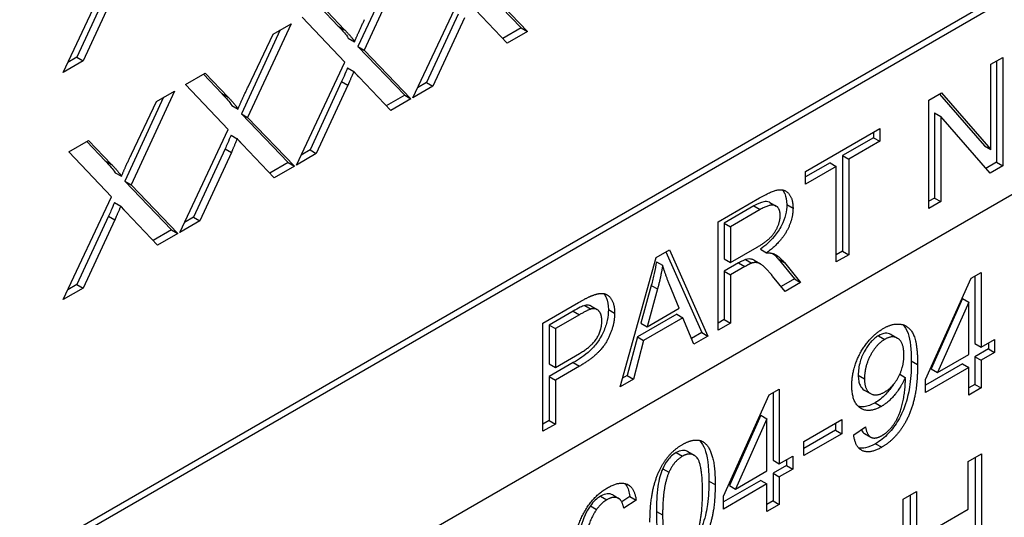
# Model space of a CAD drawing. Units: millimetres. Extents: x 173 to 2322, y 22 to 3027.
# Drawn here: x 849 to 864, y 1894 to 1902 of the extents above; entities that cross this region are included whole.
import ezdxf

# ---------------------------------------------------------------- set-up
doc = ezdxf.new("R2010")
doc.units = ezdxf.units.MM
doc.header["$LTSCALE"] = 11.111111
doc.layers.add('Visible Edges(Hillmar_metric)', color=7, linetype='Continuous', lineweight=25)
doc.layers.add('Visible Tangent Edges(Hillmar_Metric)', color=7, linetype='Continuous', lineweight=25, true_color=0xc0c0c0)

msp = doc.modelspace()

# ---------------------------------------------------------------- linework, layer by layer
at = {"layer": 'Visible Edges(Hillmar_metric)'}
for p, q in [((847.9798, 1892.9617), (884.1199, 1913.8292)), ((884.1199, 1913.7158), (847.9798, 1892.8483)), ((885.102, 1911.1643), (836.195, 1882.9252)), ((854.8736, 1902.9336), (854.1925, 1901.4616)), ((854.7038, 1902.8356), (854.0943, 1901.5183)), ((849.4647, 1901.1117), (850.2237, 1902.7255)), ((855.9252, 1902.5755), (856.6602, 1901.8106)), ((856.0234, 1902.5188), (856.7585, 1901.7539)), ((850.1764, 1902.4226), (849.6794, 1901.3491)), ((850.2746, 1902.3659), (849.7776, 1901.2924)), ((854.9575, 1900.714), (855.7165, 1902.3278)), ((853.4967, 1902.1386), (853.7859, 1901.8381)), ((853.5248, 1902.1548), (853.8841, 1901.7814)), ((855.6692, 1902.0249), (855.1722, 1900.9514)), ((856.4396, 1901.5698), (855.9425, 1902.0918)), ((853.0427, 1901.8765), (852.3616, 1900.4045)), ((852.7598, 1901.7131), (853.0427, 1901.8765)), ((853.8856, 1901.2706), (853.2164, 1901.9767)), ((855.7674, 1901.9682), (855.2704, 1900.8947)), ((852.8729, 1901.7784), (852.2634, 1900.4612)), ((852.3676, 1900.8833), (852.7598, 1901.7131)), ((856.6602, 1901.8106), (856.3699, 1901.643)), ((856.7585, 1901.7539), (856.4396, 1901.5698)), ((856.6602, 1901.8106), (856.7585, 1901.7539)), ((853.9431, 1901.6506), (854.0413, 1901.5939)), ((854.0943, 1901.5183), (854.8293, 1900.7534)), ((854.0943, 1901.5183), (854.1925, 1901.4616)), ((854.1925, 1901.4616), (854.9276, 1900.6967)), ((849.7776, 1901.2924), (849.4647, 1901.1117)), ((849.6794, 1901.3491), (849.538, 1901.2674)), ((849.6794, 1901.3491), (849.7776, 1901.2924)), ((853.1266, 1899.6569), (853.8856, 1901.2706)), ((864.0365, 1901.2382), (864.2229, 1901.3458)), ((864.0365, 1899.9028), (864.0365, 1901.2382)), ((864.1247, 1901.2891), (864.1247, 1899.7015)), ((864.2229, 1901.3458), (864.2229, 1899.6448)), ((851.3855, 1900.9196), (851.6939, 1901.0976)), ((851.6658, 1901.0814), (851.955, 1900.781)), ((851.6939, 1901.0976), (852.0532, 1900.7243)), ((853.9311, 1901.1838), (854.0293, 1901.1271)), ((852.0547, 1900.2134), (851.3855, 1900.9196)), ((853.8383, 1900.9677), (853.3413, 1899.8942)), ((853.8383, 1900.9677), (853.9365, 1900.911)), ((854.6087, 1900.5126), (854.1116, 1901.0347)), ((855.1722, 1900.9514), (855.0307, 1900.8697)), ((855.1722, 1900.9514), (855.2704, 1900.8947)), ((851.2118, 1900.8193), (850.5307, 1899.3473)), ((850.9289, 1900.6559), (851.2118, 1900.8193)), ((853.9365, 1900.911), (853.4395, 1899.8375)), ((855.2704, 1900.8947), (854.9575, 1900.714)), ((863.0619, 1900.6755), (863.2618, 1900.7909)), ((863.2294, 1900.7721), (863.9383, 1899.9595)), ((863.2618, 1900.7909), (864.0365, 1899.9028)), ((851.042, 1900.7212), (850.4325, 1899.404)), ((850.5367, 1899.8261), (850.9289, 1900.6559)), ((854.8293, 1900.7534), (854.539, 1900.5858)), ((854.9276, 1900.6967), (854.6087, 1900.5126)), ((854.8293, 1900.7534), (854.9276, 1900.6967)), ((863.062, 1898.9744), (863.0619, 1900.6755)), ((852.1122, 1900.5934), (852.2104, 1900.5367)), ((852.2634, 1900.4612), (852.9985, 1899.6963)), ((852.2634, 1900.4612), (852.3616, 1900.4045)), ((863.1501, 1900.4742), (863.2483, 1900.4175)), ((863.1501, 1900.4742), (863.1501, 1899.1388)), ((852.3616, 1900.4045), (853.0967, 1899.6396)), ((863.2483, 1900.4175), (863.2484, 1899.0821)), ((864.0231, 1899.5294), (863.2483, 1900.4175)), ((851.2957, 1898.5997), (852.0547, 1900.2134)), ((861.124, 1899.5565), (862.2917, 1900.2307)), ((862.1935, 1900.174), (862.1935, 1900.0865)), ((862.2917, 1900.2307), (862.2917, 1900.0298)), ((849.5546, 1899.8624), (849.863, 1900.0405)), ((849.8349, 1900.0243), (850.1241, 1899.7238)), ((849.863, 1900.0405), (850.2223, 1899.6671)), ((852.1002, 1900.1267), (852.1984, 1900.07)), ((862.1935, 1900.0865), (861.7062, 1899.8051)), ((862.2917, 1900.0298), (861.8044, 1899.7484)), ((862.1935, 1900.0865), (862.2917, 1900.0298)), ((850.2238, 1899.1563), (849.5546, 1899.8624)), ((852.0074, 1899.9106), (851.5104, 1898.837)), ((852.1056, 1899.8539), (851.6086, 1898.7803)), ((852.0074, 1899.9106), (852.1056, 1899.8539)), ((852.7778, 1899.4554), (852.2808, 1899.9775)), ((853.4395, 1899.8375), (853.1266, 1899.6569)), ((853.3413, 1899.8942), (853.1998, 1899.8125)), ((853.3413, 1899.8942), (853.4395, 1899.8375)), ((863.9383, 1899.9595), (864.0365, 1899.9028)), ((852.9985, 1899.6963), (852.7081, 1899.5286)), ((852.9985, 1899.6963), (853.0967, 1899.6396)), ((861.5108, 1899.6923), (861.124, 1899.4689)), ((861.5108, 1899.6923), (861.609, 1899.6356)), ((861.7062, 1899.8051), (861.8044, 1899.7484)), ((861.7062, 1899.8051), (861.7062, 1898.305)), ((861.8044, 1899.7484), (861.8044, 1898.2483)), ((864.1247, 1899.7015), (863.9573, 1899.6048)), ((864.1247, 1899.7015), (864.2229, 1899.6448)), ((850.2813, 1899.5362), (850.3795, 1899.4795)), ((853.0967, 1899.6396), (852.7778, 1899.4554)), ((861.609, 1899.6356), (861.124, 1899.3555)), ((861.124, 1899.3555), (861.124, 1899.5565)), ((861.6091, 1898.1355), (861.609, 1899.6356)), ((864.2229, 1899.6448), (864.0231, 1899.5294)), ((850.4325, 1899.404), (851.1676, 1898.6391)), ((850.4325, 1899.404), (850.5307, 1899.3473)), ((850.5307, 1899.3473), (851.2658, 1898.5824)), ((849.4648, 1897.5425), (850.2238, 1899.1563)), ((850.2693, 1899.0695), (850.3675, 1899.0128)), ((859.7508, 1898.7636), (860.4043, 1899.1409)), ((860.5646, 1899.0692), (860.6628, 1899.0125)), ((863.1501, 1899.1388), (863.062, 1899.0878)), ((863.2484, 1899.0821), (863.062, 1898.9744)), ((863.1501, 1899.1388), (863.2484, 1899.0821)), ((850.9469, 1898.3983), (850.4499, 1898.9203)), ((860.3139, 1899.0142), (859.848, 1898.7451)), ((860.4122, 1898.9575), (859.9462, 1898.6884)), ((850.1765, 1898.8534), (849.6795, 1897.7799)), ((850.2747, 1898.7967), (849.7777, 1897.7232)), ((850.1765, 1898.8534), (850.2747, 1898.7967)), ((851.6086, 1898.7803), (851.2957, 1898.5997)), ((851.5104, 1898.837), (851.3689, 1898.7554)), ((851.5104, 1898.837), (851.6086, 1898.7803)), ((859.7509, 1897.0626), (859.7508, 1898.7636)), ((851.1676, 1898.6391), (850.8772, 1898.4715)), ((851.1676, 1898.6391), (851.2658, 1898.5824)), ((859.848, 1898.7451), (859.9462, 1898.6884)), ((859.848, 1898.7451), (859.848, 1898.1824)), ((859.9462, 1898.6884), (859.9462, 1898.1257)), ((851.2658, 1898.5824), (850.9469, 1898.3983)), ((858.7796, 1898.2028), (858.9907, 1898.3247)), ((858.9326, 1898.2912), (859.4943, 1897.0279)), ((858.9907, 1898.3247), (859.5925, 1896.9712)), ((859.9462, 1898.1257), (860.365, 1898.3676)), ((860.4161, 1898.3342), (860.5143, 1898.2775)), ((861.7062, 1898.305), (861.6091, 1898.2489)), ((861.7062, 1898.305), (861.8044, 1898.2483)), ((858.2138, 1896.1751), (858.7796, 1898.2028)), ((858.7825, 1898.139), (858.8807, 1898.0823)), ((859.848, 1898.1824), (859.9462, 1898.1257)), ((860.1826, 1898.1734), (860.2808, 1898.1167)), ((860.3179, 1898.1604), (860.4161, 1898.1037)), ((860.6946, 1898.1838), (860.9495, 1897.8681)), ((861.8044, 1898.2483), (861.6091, 1898.1355)), ((860.0737, 1898.1183), (859.848, 1897.988)), ((859.848, 1897.988), (859.9462, 1897.9313)), ((859.848, 1897.988), (859.848, 1897.2321)), ((860.1719, 1898.0616), (859.9462, 1897.9313)), ((860.7928, 1898.1271), (861.0477, 1897.8114)), ((859.9462, 1897.9313), (859.9462, 1897.1754)), ((860.804, 1897.6707), (860.6087, 1897.9118)), ((860.9495, 1897.8681), (860.7414, 1897.748)), ((860.9495, 1897.8681), (861.0477, 1897.8114)), ((863.0097, 1896.2901), (863.7259, 1897.8792)), ((863.7259, 1897.8792), (863.884, 1897.9705)), ((863.7858, 1897.9137), (863.7858, 1896.8517)), ((863.884, 1897.9705), (863.884, 1896.795)), ((849.7777, 1897.7232), (849.4648, 1897.5425)), ((849.6795, 1897.7799), (849.538, 1897.6982)), ((849.6795, 1897.7799), (849.7777, 1897.7232)), ((858.7027, 1897.7675), (858.5399, 1897.1743)), ((858.801, 1897.7108), (858.6382, 1897.1176)), ((858.7027, 1897.7675), (858.801, 1897.7108)), ((859.1389, 1897.4068), (858.984, 1897.7893)), ((861.0477, 1897.8114), (860.804, 1897.6707)), ((863.593, 1897.559), (863.1007, 1896.4561)), ((863.593, 1897.559), (863.6912, 1897.5023)), ((857.0011, 1897.1759), (857.5569, 1897.4968)), ((857.4755, 1897.3623), (857.0983, 1897.1445)), ((857.7542, 1897.4439), (857.8524, 1897.3872)), ((858.6382, 1897.1176), (859.1389, 1897.4068)), ((863.6912, 1897.5023), (863.199, 1896.3994)), ((863.6912, 1896.6836), (863.6912, 1897.5023)), ((857.5737, 1897.3056), (857.1965, 1897.0878)), ((859.1013, 1897.3157), (858.4838, 1896.9591)), ((859.1996, 1897.259), (858.582, 1896.9024)), ((859.1013, 1897.3157), (859.1996, 1897.259)), ((859.3702, 1896.8428), (859.1996, 1897.259)), ((859.848, 1897.2321), (859.7509, 1897.176)), ((859.848, 1897.2321), (859.9462, 1897.1754)), ((857.0011, 1895.4749), (857.0011, 1897.1759)), ((857.0983, 1897.1445), (857.1965, 1897.0878)), ((857.0983, 1897.1445), (857.0983, 1896.5364)), ((857.1965, 1897.0878), (857.1965, 1896.4797)), ((858.5399, 1897.1743), (858.6382, 1897.1176)), ((859.9462, 1897.1754), (859.7509, 1897.0626)), ((858.4838, 1896.9591), (858.3221, 1896.3511)), ((858.582, 1896.9024), (858.4204, 1896.2944)), ((858.4838, 1896.9591), (858.582, 1896.9024)), ((859.4943, 1897.0279), (859.3326, 1896.9345)), ((859.5925, 1896.9712), (859.3702, 1896.8428)), ((859.4943, 1897.0279), (859.5925, 1896.9712)), ((862.4718, 1896.9942), (862.57, 1896.9375)), ((863.884, 1896.795), (864.096, 1896.9174)), ((864.096, 1896.9174), (864.096, 1896.7127)), ((863.7858, 1896.8517), (863.884, 1896.795)), ((863.9978, 1896.7694), (863.7858, 1896.647)), ((863.9978, 1896.8606), (863.9978, 1896.7694)), ((863.9978, 1896.7694), (864.096, 1896.7127)), ((857.1965, 1896.4797), (857.5771, 1896.6995)), ((863.199, 1896.3994), (863.6912, 1896.6836)), ((863.7858, 1896.647), (863.884, 1896.5903)), ((863.7858, 1896.647), (863.7858, 1896.2127)), ((864.096, 1896.7127), (863.884, 1896.5903)), ((863.884, 1896.5903), (863.884, 1896.156)), ((857.4767, 1896.5539), (857.0983, 1896.3354)), ((857.0983, 1896.5364), (857.1965, 1896.4797)), ((857.5749, 1896.4972), (857.1965, 1896.2787)), ((863.593, 1896.5356), (863.0097, 1896.1989)), ((863.6912, 1896.4789), (863.0097, 1896.0855)), ((863.1007, 1896.4561), (863.199, 1896.3994)), ((863.593, 1896.5356), (863.6912, 1896.4789)), ((863.6912, 1896.0447), (863.6912, 1896.4789)), ((857.0983, 1896.3354), (857.1965, 1896.2787)), ((857.0983, 1896.3354), (857.0983, 1895.6444)), ((858.4204, 1896.2944), (858.2138, 1896.1751)), ((858.3221, 1896.3511), (858.2515, 1896.3103)), ((858.3221, 1896.3511), (858.4204, 1896.2944)), ((862.6073, 1896.3717), (862.6923, 1896.3226)), ((863.0097, 1896.0855), (863.0097, 1896.2901)), ((857.1965, 1896.2787), (857.1965, 1895.5877)), ((860.5545, 1896.048), (860.7126, 1896.1393)), ((860.7126, 1896.1393), (860.7126, 1894.9638)), ((863.7858, 1896.2127), (863.6912, 1896.1581)), ((863.884, 1896.156), (863.6912, 1896.0447)), ((863.7858, 1896.2127), (863.884, 1896.156)), ((859.8384, 1894.459), (860.5545, 1896.048)), ((860.6144, 1896.0826), (860.6144, 1895.0205)), ((862.0487, 1896.1236), (862.1469, 1896.0669)), ((860.4216, 1895.7279), (859.9294, 1894.6249)), ((860.5198, 1895.6712), (860.0276, 1894.5682)), ((860.4216, 1895.7279), (860.5198, 1895.6712)), ((860.5198, 1894.8525), (860.5198, 1895.6712)), ((857.0983, 1895.6444), (857.0011, 1895.5883)), ((857.1965, 1895.5877), (857.0011, 1895.4749)), ((857.0983, 1895.6444), (857.1965, 1895.5877)), ((861.0995, 1895.3172), (861.6935, 1895.6602)), ((861.5953, 1895.6034), (861.5953, 1895.4928)), ((861.6935, 1895.6602), (861.6935, 1895.4361)), ((861.8815, 1895.4202), (862.0672, 1895.5468)), ((861.5953, 1895.4928), (861.0995, 1895.2065)), ((861.6935, 1895.4361), (861.0995, 1895.0931)), ((861.5953, 1895.4928), (861.6935, 1895.4361)), ((862.0512, 1895.4407), (862.1494, 1895.384)), ((861.0995, 1895.0931), (861.0995, 1895.3172)), ((859.2767, 1895.1562), (859.3749, 1895.0995)), ((860.7126, 1894.9638), (860.9246, 1895.0862)), ((860.9246, 1895.0862), (860.9246, 1894.8815)), ((863.6822, 1894.9986), (863.8906, 1895.1189)), ((863.7924, 1895.0622), (863.7924, 1893.3612)), ((863.8906, 1895.1189), (863.8907, 1893.3045)), ((860.6144, 1895.0205), (860.7126, 1894.9638)), ((860.8264, 1894.9382), (860.6144, 1894.8158)), ((860.8264, 1895.0295), (860.8264, 1894.9382)), ((860.8264, 1894.9382), (860.9246, 1894.8815)), ((863.6822, 1894.2532), (863.6822, 1894.9986)), ((860.0276, 1894.5682), (860.5198, 1894.8525)), ((860.6144, 1894.8158), (860.7126, 1894.7591)), ((860.6144, 1894.8158), (860.6144, 1894.3816)), ((860.9246, 1894.8815), (860.7126, 1894.7591)), ((860.7126, 1894.7591), (860.7127, 1894.3249)), ((860.4216, 1894.7045), (859.8384, 1894.3677)), ((860.5198, 1894.6478), (859.8384, 1894.2543)), ((859.9294, 1894.6249), (860.0276, 1894.5682)), ((860.4216, 1894.7045), (860.5198, 1894.6478)), ((860.5198, 1894.2135), (860.5198, 1894.6478)), ((858.0957, 1894.4763), (858.194, 1894.4196)), ((858.3652, 1894.452), (858.2382, 1894.3667)), ((858.3652, 1894.452), (858.4635, 1894.3953)), ((859.8384, 1894.2543), (859.8384, 1894.459)), ((862.6594, 1894.408), (862.8678, 1894.5283)), ((862.7696, 1894.4716), (862.7696, 1893.8396)), ((862.8678, 1894.5283), (862.8678, 1893.7829)), ((857.7449, 1894.304), (857.8431, 1894.2473)), ((858.4635, 1894.3953), (858.2718, 1894.2667)), ((860.6144, 1894.3816), (860.5198, 1894.327)), ((860.7127, 1894.3249), (860.5198, 1894.2135)), ((860.6144, 1894.3816), (860.7127, 1894.3249)), ((862.6595, 1892.5936), (862.6594, 1894.408)), ((862.8678, 1893.7829), (863.6822, 1894.2532))]:
    msp.add_line(p, q, dxfattribs=at)
for points in [[(854.0413, 1901.5939), (854.1071, 1901.7529), (854.1985, 1901.9405)], [(853.8841, 1901.7814), (853.9964, 1901.6665), (854.0413, 1901.5939)], [(854.0293, 1901.1271), (853.9649, 1900.9741), (853.9365, 1900.911)], [(854.1116, 1901.0347), (854.0697, 1901.0796), (854.0293, 1901.1271)], [(852.2104, 1900.5367), (852.2762, 1900.6958), (852.3676, 1900.8833)], [(852.0532, 1900.7243), (852.1655, 1900.6093), (852.2104, 1900.5367)], [(852.1984, 1900.07), (852.134, 1899.917), (852.1056, 1899.8539)], [(852.2808, 1899.9775), (852.2388, 1900.0224), (852.1984, 1900.07)], [(850.3795, 1899.4795), (850.4453, 1899.6386), (850.5367, 1899.8261)], [(850.2223, 1899.6671), (850.3346, 1899.5521), (850.3795, 1899.4795)], [(860.4043, 1899.1409), (860.6008, 1899.2544), (860.8063, 1899.281), (860.9286, 1899.1196), (860.9286, 1898.9795)], [(850.3675, 1899.0128), (850.3031, 1898.8598), (850.2747, 1898.7967)], [(850.4499, 1898.9203), (850.4079, 1898.9653), (850.3675, 1899.0128)], [(860.7277, 1898.8635), (860.7277, 1898.9841), (860.5761, 1899.0521), (860.4122, 1898.9575)], [(860.9286, 1898.9795), (860.9286, 1898.798), (860.7254, 1898.433), (860.5143, 1898.2775)], [(860.365, 1898.3676), (860.4986, 1898.4447), (860.6491, 1898.5951), (860.7277, 1898.7818), (860.7277, 1898.8635)], [(860.5143, 1898.2775), (860.5907, 1898.2788), (860.6311, 1898.2606)], [(860.6311, 1898.2606), (860.7164, 1898.2191), (860.7928, 1898.1271)], [(858.8807, 1898.0823), (858.8515, 1897.902), (858.801, 1897.7108)], [(858.984, 1897.7893), (858.9144, 1897.9643), (858.8807, 1898.0823)], [(860.2808, 1898.1167), (860.2471, 1898.105), (860.1719, 1898.0616)], [(860.6087, 1897.9118), (860.5233, 1898.0156), (860.4133, 1898.1141), (860.3257, 1898.1296), (860.2808, 1898.1167)], [(857.5569, 1897.4968), (857.704, 1897.5818), (857.7815, 1897.6096)], [(857.7815, 1897.6096), (857.8904, 1897.6518), (858.0363, 1897.6194), (858.1262, 1897.4599), (858.1262, 1897.3328)], [(857.7556, 1897.3951), (857.7062, 1897.3821), (857.5737, 1897.3056)], [(857.9252, 1897.2103), (857.9252, 1897.3166), (857.832, 1897.4158), (857.7556, 1897.3951)], [(858.1262, 1897.3328), (858.1262, 1897.1163), (857.887, 1896.6774), (857.5749, 1896.4972)], [(857.5771, 1896.6995), (857.7669, 1896.809), (857.9252, 1897.0625), (857.9252, 1897.2103)], [(861.8528, 1896.1919), (861.8528, 1896.4685), (862.1342, 1896.9671), (862.3462, 1897.0895)], [(862.3462, 1897.0895), (862.4995, 1897.178), (862.7534, 1897.1337), (862.8852, 1896.8571), (862.8852, 1896.5239)], [(862.3702, 1896.9194), (862.2408, 1896.8447), (862.0516, 1896.4934), (862.0516, 1896.2998)], [(862.6708, 1896.6753), (862.6708, 1896.8675), (862.4947, 1896.9913), (862.3702, 1896.9194)], [(862.3654, 1896.091), (862.4983, 1896.1677), (862.6708, 1896.4844), (862.6708, 1896.6753)], [(862.8852, 1896.5239), (862.8852, 1896.1754), (862.7546, 1895.6892), (862.4959, 1895.3241), (862.3223, 1895.2239)], [(862.0516, 1896.2998), (862.0516, 1896.1269), (862.2313, 1896.0135), (862.3654, 1896.091)], [(862.6923, 1896.3226), (862.6349, 1896.1829), (862.4349, 1895.9347), (862.3175, 1895.8669)], [(862.3271, 1895.4092), (862.4157, 1895.4604), (862.551, 1895.6325), (862.6361, 1895.8393), (862.6935, 1896.1394), (862.6935, 1896.2791)], [(862.6935, 1896.2791), (862.6935, 1896.2929), (862.6923, 1896.3226)], [(862.3175, 1895.8669), (862.1223, 1895.7542), (861.8528, 1895.925), (861.8528, 1896.1919)], [(862.0672, 1895.5468), (862.0911, 1895.4099), (862.2241, 1895.3497), (862.3271, 1895.4092)], [(862.3223, 1895.2239), (862.139, 1895.1181), (861.9055, 1895.2197), (861.8815, 1895.4202)], [(858.6814, 1894.0468), (858.6814, 1894.369), (858.7964, 1894.8282), (859.0215, 1895.1698), (859.194, 1895.2694)], [(859.194, 1895.2694), (859.3198, 1895.342), (859.5114, 1895.3351), (859.6347, 1895.185), (859.7054, 1894.9077), (859.7054, 1894.6381)], [(859.1916, 1895.084), (859.0587, 1895.0073), (858.9796, 1894.8316)], [(859.5066, 1894.5233), (859.5066, 1894.9713), (859.3258, 1895.1615), (859.1916, 1895.084)], [(858.9796, 1894.8316), (858.8802, 1894.6083), (858.8802, 1894.1616)], [(857.6215, 1894.1539), (857.7676, 1894.4458), (858.0167, 1894.5896)], [(858.0167, 1894.5896), (858.2024, 1894.6968), (858.4395, 1894.5931), (858.4635, 1894.3953)], [(859.7054, 1894.6381), (859.7054, 1894.3186), (859.5917, 1893.8602), (859.3653, 1893.5165), (859.194, 1893.4176)], [(858.1988, 1894.4167), (858.1197, 1894.4665), (858.0048, 1894.4001)], [(859.194, 1893.6002), (859.3258, 1893.6762), (859.5066, 1894.0766), (859.5066, 1894.5233)], [(858.0048, 1894.4001), (857.9125, 1894.3469), (857.8431, 1894.2473)], [(858.2718, 1894.2667), (858.2455, 1894.3829), (858.1988, 1894.4167)], [(857.4527, 1893.2917), (857.4526, 1893.8172), (857.6215, 1894.1539)], [(857.8431, 1894.2473), (857.7521, 1894.1187), (857.6467, 1893.7619), (857.6443, 1893.4881)], [(858.8802, 1894.1616), (858.8803, 1893.7135), (859.0611, 1893.5234), (859.194, 1893.6002)]]:
    msp.add_open_spline(points, degree=2, dxfattribs=at)
for points, knots in [([(853.7859, 1901.8381), (853.8177, 1901.8055), (853.8515, 1901.7693), (853.902, 1901.709), (853.9253, 1901.6793), (853.9431, 1901.6506)], [-0.028425051, -0.028425051, -0.028425051, -0.028425051, -0.011656742, -0.011656742, 0, 0, 0, 0]), ([(853.9311, 1901.1838), (853.9135, 1901.142), (853.8937, 1901.0952), (853.8646, 1901.0275), (853.8501, 1900.9939), (853.8383, 1900.9677)], [-0.016392448, -0.016392448, -0.016392448, -0.016392448, -0.006252968, -0.006252968, 0, 0, 0, 0]), ([(851.955, 1900.781), (851.9868, 1900.7484), (852.0206, 1900.7122), (852.0711, 1900.6519), (852.0944, 1900.6221), (852.1122, 1900.5934)], [-0.028425051, -0.028425051, -0.028425051, -0.028425051, -0.011656742, -0.011656742, 0, 0, 0, 0]), ([(852.1002, 1900.1267), (852.0826, 1900.0848), (852.0628, 1900.0381), (852.0337, 1899.9703), (852.0192, 1899.9367), (852.0074, 1899.9106)], [-0.016392448, -0.016392448, -0.016392448, -0.016392448, -0.006252968, -0.006252968, 0, 0, 0, 0]), ([(850.1241, 1899.7238), (850.1559, 1899.6912), (850.1897, 1899.655), (850.2402, 1899.5947), (850.2635, 1899.565), (850.2813, 1899.5362)], [-0.028425051, -0.028425051, -0.028425051, -0.028425051, -0.011656742, -0.011656742, 0, 0, 0, 0]), ([(860.761, 1899.2673), (860.7782, 1899.2474), (860.7903, 1899.2256), (860.8203, 1899.1599), (860.8304, 1899.1021), (860.8304, 1899.0362)], [-0.023811426, -0.023811426, -0.023811426, -0.023811426, -0.017421267, -0.017421267, 0, 0, 0, 0]), ([(850.2693, 1899.0695), (850.2517, 1899.0277), (850.2319, 1898.9809), (850.2028, 1898.9131), (850.1883, 1898.8795), (850.1765, 1898.8534)], [-0.016392448, -0.016392448, -0.016392448, -0.016392448, -0.006252968, -0.006252968, 0, 0, 0, 0]), ([(860.5646, 1899.0693), (860.5595, 1899.0722), (860.555, 1899.0743), (860.5278, 1899.0857), (860.4995, 1899.0857), (860.4207, 1899.0701), (860.3654, 1899.0439), (860.3139, 1899.0142)], [-0.026620149, -0.026620149, -0.026620149, -0.026620149, -0.025269638, -0.025269638, -0.015708752, -0.015708752, 0, 0, 0, 0]), ([(860.8304, 1899.0362), (860.8304, 1898.9844), (860.8242, 1898.9297), (860.7959, 1898.8171), (860.7751, 1898.7623), (860.7154, 1898.6436), (860.6774, 1898.587), (860.5664, 1898.4548), (860.4901, 1898.3887), (860.4161, 1898.3342)], [-0.065077712, -0.065077712, -0.065077712, -0.065077712, -0.051445205, -0.051445205, -0.038336813, -0.038336813, -0.02280029, -0.02280029, 0, 0, 0, 0]), ([(858.7825, 1898.139), (858.7727, 1898.0785), (858.7611, 1898.0175), (858.7345, 1897.8935), (858.7194, 1897.8307), (858.7027, 1897.7675)], [-0.029857837, -0.029857837, -0.029857837, -0.029857837, -0.015048562, -0.015048562, 0, 0, 0, 0]), ([(860.1826, 1898.1734), (860.169, 1898.1687), (860.1523, 1898.1607), (860.1176, 1898.1432), (860.0946, 1898.1303), (860.0737, 1898.1183)], [-0.010577377, -0.010577377, -0.010577377, -0.010577377, -0.006384644, -0.006384644, 0, 0, 0, 0]), ([(860.3179, 1898.1604), (860.3042, 1898.1684), (860.29, 1898.1745), (860.2633, 1898.1804), (860.2291, 1898.1868), (860.1826, 1898.1734)], [-0.031359762, -0.031359762, -0.031359762, -0.031359762, -0.014652531, -0.014652531, 0, 0, 0, 0]), ([(860.6099, 1898.2681), (860.6119, 1898.2665), (860.614, 1898.2648), (860.6443, 1898.2398), (860.6704, 1898.2129), (860.6946, 1898.1838)], [-0.014555663, -0.014555663, -0.014555663, -0.014555663, -0.01358625, -0.01358625, 0, 0, 0, 0]), ([(857.9546, 1897.6373), (857.9728, 1897.6164), (857.9855, 1897.5934), (858.0175, 1897.523), (858.0279, 1897.4603), (858.0279, 1897.3895)], [-0.025452527, -0.025452527, -0.025452527, -0.025452527, -0.018717012, -0.018717012, 0, 0, 0, 0]), ([(857.6574, 1897.4518), (857.6379, 1897.4466), (857.6115, 1897.4348), (857.5516, 1897.4054), (857.5111, 1897.3828), (857.4755, 1897.3623)], [-0.018246603, -0.018246603, -0.018246603, -0.018246603, -0.010865695, -0.010865695, 0, 0, 0, 0]), ([(858.0279, 1897.3895), (858.0279, 1897.334), (858.022, 1897.2756), (857.9956, 1897.156), (857.9761, 1897.0973), (857.9146, 1896.9578), (857.8794, 1896.9052), (857.8346, 1896.8388), (857.7877, 1896.7874), (857.6569, 1896.6666), (857.5628, 1896.6037), (857.4767, 1896.5539)], [-0.046712791, -0.046712791, -0.046712791, -0.046712791, -0.045150478, -0.045150478, -0.043655872, -0.043655872, -0.041607462, -0.041607462, -0.026325337, -0.026325337, 0, 0, 0, 0]), ([(857.7542, 1897.4439), (857.748, 1897.4475), (857.741, 1897.4506), (857.7105, 1897.4601), (857.6851, 1897.4593), (857.6574, 1897.4518)], [-0.011748519, -0.011748519, -0.011748519, -0.011748519, -0.008746824, -0.008746824, 0, 0, 0, 0]), ([(862.653, 1897.1499), (862.6824, 1897.122), (862.7141, 1897.0793), (862.7738, 1896.907), (862.7869, 1896.753), (862.787, 1896.5806)], [-0.075326606, -0.075326606, -0.075326606, -0.075326606, -0.045622349, -0.045622349, 0, 0, 0, 0]), ([(862.272, 1896.9761), (862.2522, 1896.9647), (862.2326, 1896.9512), (862.1944, 1896.9202), (862.1761, 1896.9031), (862.1212, 1896.8439), (862.0887, 1896.7975), (862.027, 1896.6896), (862.0014, 1896.6307), (861.9619, 1896.4949), (861.9534, 1896.4234), (861.9534, 1896.3565)], [-0.056627538, -0.056627538, -0.056627538, -0.056627538, -0.050575075, -0.050575075, -0.044664298, -0.044664298, -0.032212361, -0.032212361, -0.01769426, -0.01769426, 0, 0, 0, 0]), ([(862.4718, 1896.9943), (862.4698, 1896.9954), (862.4679, 1896.9964), (862.4403, 1897.0109), (862.4115, 1897.017), (862.3447, 1897.0106), (862.3089, 1896.9974), (862.272, 1896.9761)], [-0.022907229, -0.022907229, -0.022907229, -0.022907229, -0.022090662, -0.022090662, -0.011288975, -0.011288975, 0, 0, 0, 0]), ([(862.787, 1896.5806), (862.787, 1896.4631), (862.7814, 1896.3352), (862.7509, 1896.1055), (862.7301, 1896.0075), (862.6695, 1895.8219), (862.6325, 1895.7355), (862.5364, 1895.57), (862.4827, 1895.5001), (862.3638, 1895.3747), (862.2948, 1895.3214), (862.2241, 1895.2806)], [-0.10086214, -0.10086214, -0.10086214, -0.10086214, -0.07682281, -0.07682281, -0.05692545, -0.05692545, -0.03928257, -0.03928257, -0.0215978, -0.0215978, 0, 0, 0, 0]), ([(861.9534, 1896.3565), (861.9534, 1896.3255), (861.9555, 1896.2958), (861.9651, 1896.2427), (861.9721, 1896.2193), (861.997, 1896.1665), (862.0185, 1896.141), (862.0487, 1896.1236)], [-0.055746173, -0.055746173, -0.055746173, -0.055746173, -0.046575998, -0.046575998, -0.038065494, -0.038065494, -0.024919491, -0.024919491, -0.024919491, -0.024919491]), ([(862.5022, 1896.2055), (862.4729, 1896.1607), (862.4337, 1896.108), (862.3335, 1896.0018), (862.2774, 1895.9572), (862.2193, 1895.9236)], [-0.033163763, -0.033163763, -0.033163763, -0.033163763, -0.017757219, -0.017757219, 0, 0, 0, 0]), ([(862.2193, 1895.9236), (862.1587, 1895.8887), (862.0998, 1895.8664), (862.0105, 1895.8575), (861.9795, 1895.8603), (861.951, 1895.8685)], [-0.112660071, -0.112660071, -0.112660071, -0.112660071, -0.080161226, -0.080161226, -0.060718248, -0.060718248, -0.060718248, -0.060718248]), ([(861.9997, 1895.5008), (862.0011, 1895.4979), (862.0025, 1895.4952), (862.0161, 1895.4704), (862.0314, 1895.4521), (862.0512, 1895.4407)], [-0.039623843, -0.039623843, -0.039623843, -0.039623843, -0.037747715, -0.037747715, -0.02242604, -0.02242604, -0.02242604, -0.02242604]), ([(859.4608, 1895.3325), (859.4993, 1895.2935), (859.524, 1895.2424), (859.5851, 1895.0892), (859.6072, 1894.9413), (859.6072, 1894.6948)], [-0.089926578, -0.089926578, -0.089926578, -0.089926578, -0.065225246, -0.065225246, 0, 0, 0, 0]), ([(862.2241, 1895.2806), (862.1714, 1895.2501), (862.1187, 1895.227), (862.0292, 1895.2076), (861.9928, 1895.2067), (861.9594, 1895.2141)], [-0.093502894, -0.093502894, -0.093502894, -0.093502894, -0.065639191, -0.065639191, -0.043974703, -0.043974703, -0.043974703, -0.043974703]), ([(859.0934, 1895.1407), (859.0689, 1895.1266), (859.0446, 1895.1093), (858.9985, 1895.0678), (858.9773, 1895.0448), (858.9272, 1894.9788), (858.9022, 1894.9345), (858.8814, 1894.8883)], [-0.025656555, -0.025656555, -0.025656555, -0.025656555, -0.018174194, -0.018174194, -0.011031077, -0.011031077, 0, 0, 0, 0]), ([(859.2767, 1895.1563), (859.2746, 1895.1575), (859.2725, 1895.1586), (859.2467, 1895.1719), (859.2201, 1895.1777), (859.1591, 1895.1718), (859.1268, 1895.16), (859.0934, 1895.1407)], [-0.021052624, -0.021052624, -0.021052624, -0.021052624, -0.020173401, -0.020173401, -0.010207226, -0.010207226, 0, 0, 0, 0]), ([(858.8814, 1894.8883), (858.8631, 1894.8472), (858.849, 1894.804), (858.8242, 1894.7113), (858.8142, 1894.6588), (858.7875, 1894.4785), (858.782, 1894.3393), (858.782, 1894.2183)], [-0.05397036, -0.05397036, -0.05397036, -0.05397036, -0.044186858, -0.044186858, -0.032012431, -0.032012431, 0, 0, 0, 0]), ([(858.2863, 1894.6564), (858.2933, 1894.6488), (858.3001, 1894.6403), (858.3388, 1894.584), (858.3568, 1894.5217), (858.3652, 1894.452)], [-0.02392725, -0.02392725, -0.02392725, -0.02392725, -0.019899715, -0.019899715, 0, 0, 0, 0]), ([(859.6072, 1894.6948), (859.6072, 1894.5787), (859.6016, 1894.4521), (859.5737, 1894.2483), (859.5547, 1894.1439), (859.4897, 1893.9493), (859.4548, 1893.8691), (859.3645, 1893.7154), (859.3197, 1893.6603), (859.2221, 1893.5581), (859.1592, 1893.5109), (859.0958, 1893.4743)], [-0.090599261, -0.090599261, -0.090599261, -0.090599261, -0.06270301, -0.06270301, -0.044882222, -0.044882222, -0.032173158, -0.032173158, -0.019351582, -0.019351582, 0, 0, 0, 0]), ([(857.9065, 1894.4568), (857.8771, 1894.4398), (857.8481, 1894.4185), (857.7928, 1894.3663), (857.7678, 1894.3369), (857.7449, 1894.304)], [-0.017716419, -0.017716419, -0.017716419, -0.017716419, -0.008721113, -0.008721113, 0, 0, 0, 0]), ([(858.0957, 1894.4763), (858.0841, 1894.4831), (858.0716, 1894.4881), (858.0433, 1894.4946), (858.0276, 1894.4956), (857.9777, 1894.4909), (857.9426, 1894.4776), (857.9065, 1894.4568)], [-0.021555939, -0.021555939, -0.021555939, -0.021555939, -0.016522445, -0.016522445, -0.011010771, -0.011010771, 0, 0, 0, 0]), ([(857.7449, 1894.304), (857.7134, 1894.2596), (857.6865, 1894.2123), (857.6324, 1894.0966), (857.6123, 1894.0348), (857.5635, 1893.8696), (857.5475, 1893.714), (857.5461, 1893.5448)], [-0.06761499, -0.06761499, -0.06761499, -0.06761499, -0.057779195, -0.057779195, -0.044553793, -0.044553793, 0, 0, 0, 0]), ([(858.782, 1894.2183), (858.782, 1894.108), (858.7861, 1893.9869), (858.8096, 1893.8214), (858.8234, 1893.7599), (858.8664, 1893.673), (858.8911, 1893.6543), (858.9139, 1893.6418)], [-0.055350432, -0.055350432, -0.055350432, -0.055350432, -0.040025624, -0.040025624, -0.030297952, -0.030297952, -0.020894961, -0.020894961, -0.020894961, -0.020894961])]:
    msp.add_open_spline(points, degree=3, knots=knots, dxfattribs=at)
at = {"layer": 'Visible Tangent Edges(Hillmar_Metric)'}
for p, q in [((853.7859, 1901.8381), (853.8841, 1901.7814)), ((851.955, 1900.781), (852.0532, 1900.7243)), ((850.1241, 1899.7238), (850.2223, 1899.6671)), ((860.3139, 1899.0142), (860.4122, 1898.9575)), ((860.8304, 1899.0362), (860.9286, 1898.9795)), ((860.6946, 1898.1838), (860.7928, 1898.1271)), ((860.0737, 1898.1183), (860.1719, 1898.0616)), ((857.4755, 1897.3623), (857.5737, 1897.3056)), ((857.6574, 1897.4518), (857.7556, 1897.3951)), ((858.0279, 1897.3895), (858.1262, 1897.3328)), ((862.272, 1896.9761), (862.3702, 1896.9194)), ((857.4767, 1896.5539), (857.5749, 1896.4972)), ((862.787, 1896.5806), (862.8852, 1896.5239)), ((861.9534, 1896.3565), (862.0516, 1896.2998)), ((862.2193, 1895.9236), (862.3175, 1895.8669)), ((862.2241, 1895.2806), (862.3223, 1895.2239)), ((859.0934, 1895.1407), (859.1916, 1895.084)), ((858.8814, 1894.8883), (858.9796, 1894.8316)), ((859.6072, 1894.6948), (859.7054, 1894.6381)), ((857.9065, 1894.4568), (858.0048, 1894.4001)), ((858.782, 1894.2183), (858.8802, 1894.1616))]:
    msp.add_line(p, q, dxfattribs=at)

doc.saveas('drawing.dxf')
